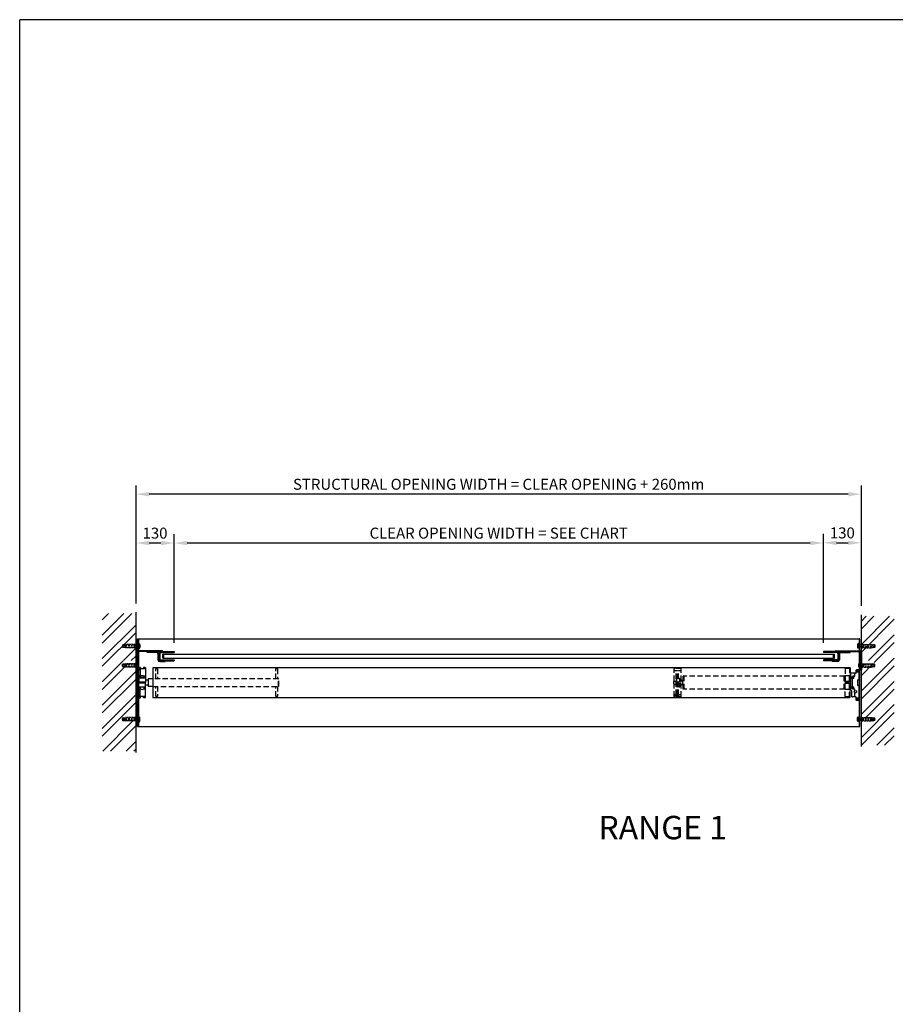
# Model space of a CAD drawing. Extents: x 0 to 9758, y 0 to 6800.
# Drawn here: x 0 to 2992, y 3435 to 6800 of the extents above; entities that cross this region are included whole.
import ezdxf

# ---------------------------------------------------------------- set-up
doc = ezdxf.new("R2010")
doc.units = 0
doc.header["$LTSCALE"] = 12
doc.header["$MEASUREMENT"] = 0
doc.linetypes.add('DASHED', pattern=[0.75, 0.5, -0.25])
doc.layers.get('Defpoints').update_dxf_attribs({"linetype": 'CONTINUOUS'})
for name, color, linetype in [('APPLICATION', 3, 'CONTINUOUS'), ('DETAIL', 2, 'CONTINUOUS'), ('DETAIL HIDDEN', 2, 'DASHED'), ('DIMENSIONS', 7, 'CONTINUOUS'), ('TEXT', 7, 'CONTINUOUS')]:
    doc.layers.add(name, color=color, linetype=linetype)
doc.styles.add('Fastrack', font='simplex.shx')
doc.styles.add('ROMANS', font='romans.shx')
doc.dimstyles.new('A3-1TO15', dxfattribs={"dimscale": 15, "dimtxt": 2.5, "dimasz": 3, "dimexe": 2, "dimexo": 2, "dimgap": 1, "dimtad": 1, "dimdsep": 46, "dimtxsty": 'ROMANS', "dimcen": 0, "dimadec": 0, "dimazin": 0, "dimtfac": 1, "dimtdec": 1, "dimtofl": 0, "dimtmove": 0, "dimatfit": 3, "dimfxl": 1, "dimtolj": 1, "dimarcsym": 0})
pattern_1 = [(45, (-103.12, -143.41), (-39.77476, 39.77476), []), (45, (-76.604, -143.41), (-39.77476, 39.77476), [])]

# ---------------------------------------------------------------- blocks, each defined once
blk = doc.blocks.new('*D11')
at = {"layer": 'Defpoints', "color": 0, "ltscale": 8}
for p in [(397.4, 5178.5), (397.4, 4775), (2875.8, 4766.3)]:
    blk.add_point(p, dxfattribs=at)
at = {"layer": 'DIMENSIONS', "color": 0, "lineweight": -2, "ltscale": 8}
for p, q in [((397.4, 4805), (397.4, 5208.5)), ((2875.8, 4796.3), (2875.8, 5208.5)), ((2830.8, 5178.5), (442.4, 5178.5))]:
    blk.add_line(p, q, dxfattribs=at)
at = {"layer": 'DIMENSIONS', "color": 0, "ltscale": 8}
for points in [[(442.4, 5186), (442.4, 5171), (397.4, 5178.5)], [(2830.8, 5186), (2830.8, 5171), (2875.8, 5178.5)]]:
    blk.add_solid(points, dxfattribs=at)
at = {"layer": 'DIMENSIONS', "color": 0, "ltscale": 8, "insert": (1636.6, 5212.3), "char_height": 37.5, "attachment_point": 5, "style": 'ROMANS'}
blk.add_mtext('\\A1;STRUCTURAL OPENING WIDTH = CLEAR OPENING + 260mm', dxfattribs=at)
blk = doc.blocks.new('*D2')
at = {"layer": 'Defpoints', "color": 0, "ltscale": 8}
for p in [(2875.8, 5012.4), (2875.8, 4766.3), (2745.8, 4640.4)]:
    blk.add_point(p, dxfattribs=at)
at = {"layer": 'DIMENSIONS', "color": 0, "lineweight": -2, "ltscale": 8}
for p, q in [((2745.8, 4670.4), (2745.8, 5042.4)), ((2875.8, 4796.3), (2875.8, 5042.4)), ((2790.8, 5012.4), (2830.8, 5012.4))]:
    blk.add_line(p, q, dxfattribs=at)
at = {"layer": 'DIMENSIONS', "color": 0, "ltscale": 8}
for points in [[(2790.8, 5019.9), (2790.8, 5004.9), (2745.8, 5012.4)], [(2830.8, 5019.9), (2830.8, 5004.9), (2875.8, 5012.4)]]:
    blk.add_solid(points, dxfattribs=at)
at = {"layer": 'DIMENSIONS', "color": 0, "ltscale": 8, "insert": (2810.8, 5046.1), "char_height": 37.5, "attachment_point": 5, "style": 'ROMANS'}
blk.add_mtext('\\A1;130', dxfattribs=at)
blk = doc.blocks.new('*D3')
at = {"layer": 'Defpoints', "color": 0, "ltscale": 8}
for p in [(397.4, 5011.5), (397.4, 4775), (527.4, 4640.4)]:
    blk.add_point(p, dxfattribs=at)
at = {"layer": 'DIMENSIONS', "color": 0, "lineweight": -2, "ltscale": 8}
for p, q in [((397.4, 4805), (397.4, 5041.5)), ((527.4, 4670.4), (527.4, 5041.5)), ((482.4, 5011.5), (442.4, 5011.5))]:
    blk.add_line(p, q, dxfattribs=at)
at = {"layer": 'DIMENSIONS', "color": 0, "ltscale": 8}
for points in [[(442.4, 5019), (442.4, 5004), (397.4, 5011.5)], [(482.4, 5019), (482.4, 5004), (527.4, 5011.5)]]:
    blk.add_solid(points, dxfattribs=at)
at = {"layer": 'DIMENSIONS', "color": 0, "ltscale": 8, "insert": (462.4, 5045.3), "char_height": 37.5, "attachment_point": 5, "style": 'ROMANS'}
blk.add_mtext('\\A1;130', dxfattribs=at)
blk = doc.blocks.new('*D8')
at = {"layer": 'Defpoints', "color": 0, "ltscale": 8}
for p in [(527.4, 5011.5), (527.4, 4640.4), (2745.8, 4640.4)]:
    blk.add_point(p, dxfattribs=at)
at = {"layer": 'DIMENSIONS', "color": 0, "lineweight": -2, "ltscale": 8}
for p, q in [((527.4, 4670.4), (527.4, 5041.5)), ((2745.8, 4670.4), (2745.8, 5041.5)), ((2700.8, 5011.5), (572.4, 5011.5))]:
    blk.add_line(p, q, dxfattribs=at)
at = {"layer": 'DIMENSIONS', "color": 0, "ltscale": 8}
for points in [[(572.4, 5019), (572.4, 5004), (527.4, 5011.5)], [(2700.8, 5019), (2700.8, 5004), (2745.8, 5011.5)]]:
    blk.add_solid(points, dxfattribs=at)
at = {"layer": 'DIMENSIONS', "color": 0, "ltscale": 8, "insert": (1636.6, 5045.3), "char_height": 37.5, "attachment_point": 5, "style": 'ROMANS'}
blk.add_mtext('\\A1;CLEAR OPENING WIDTH = SEE CHART', dxfattribs=at)

msp = doc.modelspace()

# ---------------------------------------------------------------- hatches: boundary and pattern name
at = {"layer": 'APPLICATION', "ltscale": 8}
h = msp.add_hatch(dxfattribs=at)
h.set_pattern_fill('ANSI32', color=256, scale=150, style=0)
h.set_pattern_definition(pattern_1)
h.paths.add_polyline_path([(397.396, 4770.579), (281.829, 4770.579), (281.829, 4300.416), (397.396, 4300.416), (397.396, 4403.627), (362.696, 4403.627), (358.696, 4404.533), (354.696, 4403.627), (354.696, 4405.438), (353.396, 4406.738), (353.396, 4415.418), (362.696, 4413.312), (362.696, 4415.123), (397.396, 4415.123), (397.396, 4598.627), (362.696, 4598.627), (358.696, 4599.533), (354.696, 4598.627), (354.696, 4600.438), (353.396, 4601.738), (353.396, 4610.418), (362.696, 4608.312), (362.696, 4610.123), (397.396, 4610.123)])
h = msp.add_hatch(dxfattribs=at)
h.set_pattern_fill('ANSI32', color=256, scale=150, style=0)
h.set_pattern_definition(pattern_1)
h.paths.add_polyline_path([(2988.049, 4761.252), (2875.818, 4761.252), (2875.818, 4610.123), (2910.519, 4610.123), (2914.519, 4609.218), (2918.519, 4610.123), (2918.519, 4608.312), (2919.818, 4607.013), (2919.818, 4598.333), (2910.519, 4600.438), (2910.519, 4598.627), (2875.818, 4598.627), (2875.818, 4415.123), (2910.519, 4415.123), (2914.519, 4414.218), (2918.519, 4415.123), (2918.519, 4413.312), (2919.818, 4412.013), (2919.818, 4403.333), (2910.519, 4405.438), (2910.519, 4403.627), (2875.818, 4403.627), (2875.818, 4320.305), (2988.049, 4320.305)])

# ---------------------------------------------------------------- linework, layer by layer
at = {"layer": 'DETAIL'}
for p, q in [((397.396, 4295.155), (397.396, 4775.042)), ((2875.818, 4316.072), (2875.818, 4766.329)), ((402.396, 4384.375), (402.396, 4684.375)), ((402.396, 4684.375), (2870.818, 4684.375)), ((405.396, 4684.375), (405.396, 4384.375)), ((2867.818, 4684.375), (2867.818, 4384.375)), ((2870.818, 4684.375), (2867.818, 4684.375)), ((2870.818, 4384.375), (2870.818, 4684.375)), ((397.396, 4665.123), (397.396, 4653.627)), ((397.396, 4665.123), (397.396, 4653.627)), ((403.625, 4663.312), (403.625, 4655.438)), ((405.396, 4665.123), (405.869, 4665.123)), ((405.396, 4665.123), (405.396, 4653.627)), ((405.396, 4653.627), (405.869, 4653.627)), ((405.869, 4665.123), (405.869, 4666.649)), ((405.869, 4666.649), (410.08, 4666.649)), ((405.869, 4666.649), (405.869, 4652.102)), ((405.869, 4663.012), (410.08, 4663.012)), ((405.869, 4655.739), (410.08, 4655.739)), ((405.869, 4653.627), (405.869, 4652.102)), ((405.869, 4652.102), (410.08, 4652.102)), ((410.617, 4664.831), (410.617, 4653.92)), ((2862.598, 4664.831), (2862.598, 4653.92)), ((2867.346, 4666.649), (2863.134, 4666.649)), ((2867.346, 4663.012), (2863.134, 4663.012)), ((2867.346, 4655.739), (2863.134, 4655.739)), ((2867.346, 4652.102), (2863.134, 4652.102)), ((2867.346, 4665.123), (2867.346, 4666.649)), ((2867.346, 4666.649), (2867.346, 4652.102)), ((2867.818, 4665.123), (2867.346, 4665.123)), ((2867.346, 4653.627), (2867.346, 4652.102)), ((2867.818, 4653.627), (2867.346, 4653.627)), ((2867.818, 4665.123), (2867.818, 4653.627)), ((2869.59, 4663.312), (2869.59, 4655.438)), ((2875.818, 4665.123), (2875.818, 4653.627)), ((2875.818, 4665.123), (2875.818, 4653.627)), ((402.396, 4628.375), (402.396, 4584.375)), ((487.396, 4643.375), (403.396, 4643.375)), ((487.396, 4640.375), (403.396, 4640.375)), ((405.396, 4639.375), (405.396, 4429.375)), ((405.396, 4639.375), (405.396, 4429.375)), ((405.396, 4628.375), (405.396, 4584.375)), ((435.396, 4637.375), (435.396, 4640.375)), ((469.396, 4637.375), (435.396, 4637.375)), ((472.396, 4634.375), (472.396, 4612.375)), ((475.396, 4615.375), (475.396, 4634.375)), ((475.396, 4634.375), (475.396, 4615.375)), ((475.396, 4612.375), (475.396, 4634.375)), ((478.396, 4634.375), (478.396, 4615.375)), ((481.396, 4640.375), (527.396, 4640.375)), ((481.396, 4637.375), (527.396, 4637.375)), ((481.396, 4612.375), (527.396, 4612.375)), ((487.396, 4640.375), (487.396, 4643.375)), ((489.396, 4631.375), (2783.818, 4631.375)), ((489.396, 4618.375), (489.396, 4631.375)), ((489.396, 4618.375), (2783.818, 4618.375)), ((492.396, 4618.375), (492.396, 4631.375)), ((527.396, 4640.375), (527.396, 4637.375)), ((527.396, 4612.375), (527.396, 4609.375)), ((2745.818, 4640.375), (2745.818, 4637.375)), ((2791.818, 4640.375), (2745.818, 4640.375)), ((2791.818, 4637.375), (2745.818, 4637.375)), ((2791.818, 4612.375), (2745.818, 4612.375)), ((2745.818, 4612.375), (2745.818, 4609.375)), ((2780.818, 4618.375), (2780.818, 4631.375)), ((2783.818, 4618.375), (2783.818, 4631.375)), ((2785.818, 4640.375), (2785.818, 4643.375)), ((2785.818, 4643.375), (2869.818, 4643.375)), ((2785.818, 4640.375), (2869.818, 4640.375)), ((2794.818, 4634.375), (2794.818, 4615.375)), ((2797.818, 4615.375), (2797.818, 4634.375)), ((2797.818, 4612.375), (2797.818, 4634.375)), ((2797.818, 4612.375), (2797.818, 4634.375)), ((2797.818, 4634.375), (2797.818, 4612.375)), ((2800.818, 4634.375), (2800.818, 4612.375)), ((2803.818, 4637.375), (2837.818, 4637.375)), ((2837.818, 4637.375), (2837.818, 4640.375)), ((2867.818, 4628.375), (2867.818, 4584.375)), ((2870.818, 4628.375), (2870.818, 4584.375)), ((397.396, 4587.627), (397.396, 4599.123)), ((397.396, 4587.627), (397.396, 4599.123)), ((397.396, 4578.375), (400.396, 4578.375)), ((398.625, 4589.438), (398.625, 4597.312)), ((400.396, 4599.123), (400.869, 4599.123)), ((400.396, 4587.627), (400.396, 4599.123)), ((400.396, 4587.627), (400.869, 4587.627)), ((400.869, 4599.123), (400.869, 4600.649)), ((400.869, 4600.649), (405.08, 4600.649)), ((400.869, 4586.102), (400.869, 4600.649)), ((400.869, 4597.012), (405.08, 4597.012)), ((400.869, 4589.739), (405.08, 4589.739)), ((400.869, 4587.627), (400.869, 4586.102)), ((400.869, 4586.102), (405.08, 4586.102)), ((405.396, 4584.727), (405.396, 4534.375)), ((410.896, 4584.727), (405.396, 4584.727)), ((410.896, 4583.875), (405.396, 4583.875)), ((410.896, 4577.938), (405.396, 4577.938)), ((405.617, 4587.92), (405.617, 4598.831)), ((406.884, 4585.761), (412.096, 4585.761)), ((411.896, 4583.727), (411.896, 4556.141)), ((428.396, 4582.105), (411.896, 4582.105)), ((412.596, 4585.261), (412.596, 4582.105)), ((422.596, 4585.261), (422.596, 4582.105)), ((428.896, 4585.761), (423.096, 4585.761)), ((429.396, 4585.261), (429.396, 4534.375)), ((455.396, 4585.175), (455.396, 4483.575)), ((2835.418, 4585.175), (455.396, 4585.175)), ((478.396, 4609.375), (527.396, 4609.375)), ((478.396, 4606.375), (497.396, 4606.375)), ((497.396, 4609.375), (497.396, 4606.375)), ((2794.818, 4609.375), (2745.818, 4609.375)), ((2775.818, 4609.375), (2775.818, 4606.375)), ((2794.818, 4606.375), (2775.818, 4606.375)), ((2858.318, 4567.375), (2858.318, 4577.375)), ((2866.818, 4578.375), (2859.318, 4578.375)), ((2867.598, 4587.92), (2867.598, 4598.831)), ((2867.818, 4607.375), (2867.818, 4461.375)), ((2867.818, 4544.875), (2867.818, 4577.375)), ((2872.346, 4600.649), (2868.134, 4600.649)), ((2872.346, 4597.012), (2868.134, 4597.012)), ((2872.346, 4589.739), (2868.134, 4589.739)), ((2872.346, 4586.102), (2868.134, 4586.102)), ((2872.346, 4599.123), (2872.346, 4600.649)), ((2872.346, 4586.102), (2872.346, 4600.649)), ((2872.818, 4599.123), (2872.346, 4599.123)), ((2872.346, 4587.627), (2872.346, 4586.102)), ((2872.818, 4587.627), (2872.346, 4587.627)), ((2872.818, 4587.627), (2872.818, 4599.123)), ((2875.818, 4578.375), (2872.818, 4578.375)), ((2874.59, 4589.438), (2874.59, 4597.312)), ((2875.818, 4587.627), (2875.818, 4599.123)), ((2875.818, 4587.627), (2875.818, 4599.123)), ((411.896, 4557.569), (405.396, 4557.569)), ((407.396, 4555.141), (407.396, 4534.375)), ((412.396, 4556.141), (408.396, 4556.141)), ((428.396, 4549.875), (408.396, 4549.875)), ((412.396, 4556.875), (413.396, 4557.875)), ((412.396, 4549.875), (412.396, 4556.875)), ((424.396, 4556.875), (412.396, 4556.875)), ((424.396, 4551.332), (412.396, 4551.332)), ((423.396, 4557.875), (413.396, 4557.875)), ((424.396, 4556.875), (423.396, 4557.875)), ((424.396, 4556.875), (424.396, 4549.875)), ((428.396, 4556.141), (424.396, 4556.141)), ((438.396, 4543.375), (429.396, 4543.375)), ((438.396, 4547.075), (438.396, 4521.675)), ((455.396, 4547.075), (438.396, 4547.075)), ((2835.418, 4536.375), (2835.418, 4558.375)), ((2839.818, 4559.375), (2836.418, 4559.375)), ((2839.818, 4507.375), (2839.818, 4565.375)), ((2857.318, 4566.375), (2840.818, 4566.375)), ((2845.818, 4554.875), (2845.818, 4555.375)), ((2845.818, 4549.375), (2845.818, 4546.875)), ((2845.818, 4520.875), (2845.818, 4547.875)), ((2852.818, 4556.375), (2846.818, 4556.375)), ((2853.818, 4557.375), (2853.818, 4566.375)), ((2867.818, 4574.665), (2858.318, 4574.665)), ((2867.818, 4570.086), (2858.318, 4570.086)), ((2864.018, 4524.875), (2864.018, 4543.875)), ((2867.318, 4544.375), (2864.518, 4544.375)), ((405.396, 4484.024), (405.396, 4534.375)), ((411.896, 4511.182), (405.396, 4511.182)), ((407.396, 4513.61), (407.396, 4534.375)), ((428.396, 4535.875), (408.396, 4535.875)), ((428.396, 4532.875), (408.396, 4532.875)), ((428.396, 4518.875), (408.396, 4518.875)), ((414.274, 4512.61), (408.396, 4512.61)), ((411.896, 4485.024), (411.896, 4512.61)), ((414.396, 4535.375), (415.276, 4535.875)), ((415.276, 4534.875), (414.396, 4535.375)), ((422.396, 4534.875), (414.396, 4535.375)), ((414.396, 4534.375), (415.276, 4534.875)), ((415.276, 4533.875), (414.396, 4534.375)), ((422.396, 4533.875), (414.396, 4534.375)), ((414.396, 4533.375), (415.276, 4533.875)), ((415.276, 4532.875), (414.396, 4533.375)), ((422.396, 4532.875), (414.396, 4533.375)), ((421.516, 4535.375), (415.276, 4535.875)), ((421.516, 4534.375), (415.276, 4534.875)), ((421.516, 4533.375), (415.276, 4533.875)), ((421.516, 4535.375), (422.396, 4535.875)), ((422.396, 4534.875), (421.516, 4535.375)), ((421.516, 4534.375), (422.396, 4534.875)), ((422.396, 4533.875), (421.516, 4534.375)), ((421.516, 4533.375), (422.396, 4533.875)), ((422.396, 4532.875), (421.516, 4533.375)), ((428.396, 4512.61), (422.519, 4512.61)), ((429.396, 4483.49), (429.396, 4534.375)), ((438.396, 4525.375), (429.396, 4525.375)), ((455.396, 4521.675), (438.396, 4521.675)), ((2835.418, 4510.375), (2835.418, 4532.375)), ((2839.818, 4509.375), (2836.418, 4509.375)), ((2845.818, 4519.375), (2845.818, 4521.875)), ((2845.818, 4513.375), (2845.818, 4513.875)), ((2852.818, 4512.375), (2846.818, 4512.375)), ((2853.818, 4507.618), (2853.818, 4511.375)), ((2867.318, 4524.375), (2864.518, 4524.375)), ((2867.818, 4474.375), (2867.818, 4523.875)), ((410.896, 4490.813), (405.396, 4490.813)), ((410.896, 4484.875), (405.396, 4484.875)), ((410.896, 4484.024), (405.396, 4484.024)), ((406.384, 4484.024), (406.384, 4483.49)), ((406.884, 4482.99), (412.096, 4482.99)), ((428.396, 4486.646), (411.896, 4486.646)), ((412.596, 4483.49), (412.596, 4486.646)), ((422.596, 4483.49), (422.596, 4486.646)), ((428.896, 4482.99), (423.096, 4482.99)), ((455.396, 4483.575), (2835.418, 4483.575)), ((2842.818, 4506.375), (2840.818, 4506.375)), ((2842.818, 4486.375), (2842.818, 4506.375)), ((2857.318, 4485.375), (2843.818, 4485.375)), ((2853.818, 4485.375), (2853.818, 4499.133)), ((2858.318, 4474.375), (2858.318, 4484.375)), ((2867.818, 4481.665), (2858.318, 4481.665)), ((2867.818, 4477.086), (2858.318, 4477.086)), ((2866.818, 4473.375), (2859.318, 4473.375)), ((397.396, 4403.627), (397.396, 4415.123)), ((397.396, 4403.627), (397.396, 4415.123)), ((403.625, 4405.438), (403.625, 4413.312)), ((405.396, 4415.123), (405.869, 4415.123)), ((405.396, 4403.627), (405.396, 4415.123)), ((405.869, 4415.123), (405.869, 4416.649)), ((405.869, 4416.649), (410.08, 4416.649)), ((405.869, 4402.102), (405.869, 4416.649)), ((405.869, 4413.012), (410.08, 4413.012)), ((410.617, 4403.92), (410.617, 4414.831)), ((2862.598, 4403.92), (2862.598, 4414.831)), ((2867.346, 4416.649), (2863.134, 4416.649)), ((2867.346, 4413.012), (2863.134, 4413.012)), ((2867.346, 4415.123), (2867.346, 4416.649)), ((2867.346, 4402.102), (2867.346, 4416.649)), ((2867.818, 4415.123), (2867.346, 4415.123)), ((2867.818, 4403.627), (2867.818, 4415.123)), ((2869.59, 4405.438), (2869.59, 4413.312)), ((2875.818, 4403.627), (2875.818, 4415.123)), ((2875.818, 4403.627), (2875.818, 4415.123)), ((402.396, 4384.375), (2870.818, 4384.375)), ((405.396, 4403.627), (405.869, 4403.627)), ((405.869, 4405.739), (410.08, 4405.739)), ((405.869, 4403.627), (405.869, 4402.102)), ((405.869, 4402.102), (410.08, 4402.102)), ((2867.346, 4405.739), (2863.134, 4405.739)), ((2867.346, 4402.102), (2863.134, 4402.102)), ((2867.346, 4403.627), (2867.346, 4402.102)), ((2867.818, 4403.627), (2867.346, 4403.627))]:
    msp.add_line(p, q, dxfattribs=at)
at = {"layer": 'DETAIL', "linetype": 'DASHED'}
for p, q in [((351.396, 4662.013), (352.696, 4663.312)), ((351.396, 4662.013), (351.396, 4656.738)), ((351.396, 4656.738), (352.696, 4655.438)), ((360.696, 4663.312), (352.696, 4665.123)), ((352.696, 4665.123), (352.696, 4653.627)), ((352.696, 4663.312), (405.396, 4663.312)), ((352.696, 4662.013), (403.625, 4662.013)), ((352.696, 4656.738), (403.625, 4656.738)), ((352.696, 4655.438), (405.396, 4655.438)), ((360.696, 4655.438), (352.696, 4653.627)), ((397.396, 4665.123), (360.696, 4665.123)), ((360.696, 4665.123), (360.696, 4653.627)), ((397.396, 4653.627), (360.696, 4653.627)), ((390.596, 4665.123), (390.596, 4653.627)), ((2920.519, 4663.312), (2867.818, 4663.312)), ((2920.519, 4655.438), (2867.818, 4655.438)), ((2920.519, 4662.013), (2869.59, 4662.013)), ((2920.519, 4656.738), (2869.59, 4656.738)), ((2875.818, 4665.123), (2912.519, 4665.123)), ((2875.818, 4653.627), (2912.519, 4653.627)), ((2882.618, 4665.123), (2882.618, 4653.627)), ((2912.519, 4663.312), (2920.519, 4665.123)), ((2912.519, 4665.123), (2912.519, 4653.627)), ((2912.519, 4655.438), (2920.519, 4653.627)), ((2920.519, 4665.123), (2920.519, 4653.627)), ((2921.818, 4662.013), (2920.519, 4663.312)), ((2921.818, 4656.738), (2920.519, 4655.438)), ((2921.818, 4662.013), (2921.818, 4656.738)), ((351.396, 4596.013), (352.696, 4597.312)), ((351.396, 4590.738), (351.396, 4596.013)), ((351.396, 4590.738), (352.696, 4589.438)), ((360.696, 4597.312), (352.696, 4599.123)), ((352.696, 4587.627), (352.696, 4599.123)), ((352.696, 4597.312), (400.396, 4597.312)), ((352.696, 4596.013), (398.625, 4596.013)), ((352.696, 4590.738), (398.625, 4590.738)), ((352.696, 4589.438), (400.396, 4589.438)), ((360.696, 4589.438), (352.696, 4587.627)), ((397.396, 4599.123), (360.696, 4599.123)), ((360.696, 4587.627), (360.696, 4599.123)), ((397.396, 4587.627), (360.696, 4587.627)), ((390.596, 4587.627), (390.596, 4599.123)), ((2920.519, 4597.312), (2872.818, 4597.312)), ((2920.519, 4589.438), (2872.818, 4589.438)), ((2920.519, 4596.013), (2874.59, 4596.013)), ((2920.519, 4590.738), (2874.59, 4590.738)), ((2875.818, 4599.123), (2912.519, 4599.123)), ((2875.818, 4587.627), (2912.519, 4587.627)), ((2882.618, 4587.627), (2882.618, 4599.123)), ((2912.519, 4597.312), (2920.519, 4599.123)), ((2912.519, 4587.627), (2912.519, 4599.123)), ((2912.519, 4589.438), (2920.519, 4587.627)), ((2920.519, 4587.627), (2920.519, 4599.123)), ((2921.818, 4596.013), (2920.519, 4597.312)), ((2921.818, 4590.738), (2920.519, 4589.438)), ((2921.818, 4590.738), (2921.818, 4596.013)), ((351.396, 4412.013), (352.696, 4413.312)), ((351.396, 4406.738), (351.396, 4412.013)), ((360.696, 4413.312), (352.696, 4415.123)), ((352.696, 4403.627), (352.696, 4415.123)), ((352.696, 4413.312), (405.396, 4413.312)), ((352.696, 4412.013), (403.625, 4412.013)), ((397.396, 4415.123), (360.696, 4415.123)), ((360.696, 4403.627), (360.696, 4415.123)), ((390.596, 4403.627), (390.596, 4415.123)), ((2920.519, 4413.312), (2867.818, 4413.312)), ((2920.519, 4412.013), (2869.59, 4412.013)), ((2875.818, 4415.123), (2912.519, 4415.123)), ((2882.618, 4403.627), (2882.618, 4415.123)), ((2912.519, 4413.312), (2920.519, 4415.123)), ((2912.519, 4403.627), (2912.519, 4415.123)), ((2920.519, 4403.627), (2920.519, 4415.123)), ((2921.818, 4412.013), (2920.519, 4413.312)), ((2921.818, 4406.738), (2921.818, 4412.013)), ((351.396, 4406.738), (352.696, 4405.438)), ((352.696, 4406.738), (403.625, 4406.738)), ((352.696, 4405.438), (405.396, 4405.438)), ((360.696, 4405.438), (352.696, 4403.627)), ((397.396, 4403.627), (360.696, 4403.627)), ((2920.519, 4405.438), (2867.818, 4405.438)), ((2920.519, 4406.738), (2869.59, 4406.738)), ((2875.818, 4403.627), (2912.519, 4403.627)), ((2912.519, 4405.438), (2920.519, 4403.627)), ((2921.818, 4406.738), (2920.519, 4405.438))]:
    msp.add_line(p, q, dxfattribs=at)
at = {"layer": 'DETAIL', "ltscale": 8}
for p, q in [((397.396, 4637.375), (397.396, 4578.375)), ((400.396, 4637.375), (400.396, 4578.375)), ((2872.818, 4637.375), (2872.818, 4578.375)), ((2875.818, 4637.375), (2875.818, 4578.375))]:
    msp.add_line(p, q, dxfattribs=at)
at = {"layer": 'DETAIL', "ltscale": 12}
for p, q in [((405.396, 4384.375), (402.396, 4384.375)), ((2867.818, 4384.375), (2870.818, 4384.375))]:
    msp.add_line(p, q, dxfattribs=at)
at = {"layer": 'DETAIL'}
for points in [[(2843.752, 4551.375), (2844.785, 4549.586), (2846.851, 4549.586), (2847.884, 4551.375), (2846.851, 4553.165), (2844.785, 4553.165)], [(2843.752, 4517.375), (2844.785, 4515.586), (2846.851, 4515.586), (2847.884, 4517.375), (2846.851, 4519.165), (2844.785, 4519.165)]]:
    msp.add_lwpolyline(points, close=True, dxfattribs=at)
for centre, radius in [((2845.818, 4551.375), 3.5), ((2845.818, 4551.375), 3.2), ((2845.818, 4517.375), 3.5), ((2845.818, 4517.375), 3.2), ((2855.318, 4503.375), 4.5)]:
    msp.add_circle(centre, radius, dxfattribs=at)
for centre, radius, start, end in [((407.266, 4664.831), 3.351, 327.13278, 32.86722), ((398.018, 4659.375), 12.598, 343.22135, 16.77865), ((407.266, 4653.92), 3.351, 327.13278, 32.86722), ((2865.948, 4664.831), 3.351, 147.13278, 212.86722), ((2875.196, 4659.375), 12.598, 163.22135, 196.77865), ((2865.948, 4653.92), 3.351, 147.13278, 212.86722), ((403.396, 4637.375), 6, 90, 180), ((403.396, 4637.375), 3, 90, 180), ((469.396, 4634.375), 6, 0, 90), ((469.396, 4634.375), 3, 0, 90), ((478.396, 4612.375), 6, 180, 270), ((481.396, 4634.375), 6, 90, 180), ((481.396, 4615.375), 6, 180, 270), ((478.396, 4612.375), 3, 180, 270), ((481.396, 4634.375), 3, 90, 180), ((481.396, 4615.375), 3, 180, 270), ((2791.818, 4634.375), 6, 0, 90), ((2791.818, 4634.375), 3, 0, 90), ((2791.818, 4615.375), 3, 270, 0), ((2791.818, 4615.375), 6, 270, 0), ((2794.818, 4612.375), 3, 270, 0), ((2794.818, 4612.375), 6, 270, 0), ((2803.818, 4634.375), 6, 90, 180), ((2803.818, 4634.375), 3, 90, 180), ((2869.818, 4637.375), 6, 0, 90), ((2869.818, 4637.375), 3, 0, 90), ((402.266, 4598.831), 3.351, 327.13278, 32.86722), ((393.018, 4593.375), 12.598, 343.22135, 16.77865), ((402.266, 4587.92), 3.351, 327.13278, 32.86722), ((410.896, 4583.727), 1, 0, 90), ((410.896, 4582.875), 1, 0, 90), ((410.896, 4576.938), 1, 0, 90), ((412.096, 4585.261), 0.5, 0, 90), ((423.096, 4585.261), 0.5, 90, 180), ((428.396, 4581.105), 1, 0, 90), ((428.896, 4585.261), 0.5, 0, 90), ((2859.318, 4577.375), 1, 90, 180), ((2866.818, 4577.375), 1, 0, 90), ((2870.948, 4598.831), 3.351, 147.13278, 212.86722), ((2880.196, 4593.375), 12.598, 163.22135, 196.77865), ((2870.948, 4587.92), 3.351, 147.13278, 212.86722), ((408.396, 4555.141), 1, 90, 180), ((408.396, 4548.875), 1, 90, 180), ((412.596, 4550.075), 0.2, 180, 270), ((428.396, 4555.141), 1, 0, 90), ((428.396, 4548.875), 1, 0, 90), ((2836.418, 4558.375), 1, 90, 180), ((2840.818, 4565.375), 1, 90, 180), ((2846.818, 4555.375), 1, 90, 180), ((2852.818, 4557.375), 1, 270, 0), ((2857.318, 4567.375), 1, 270, 0), ((2864.518, 4543.875), 0.5, 90, 180), ((2867.318, 4544.875), 0.5, 270, 0), ((408.396, 4536.875), 1, 180, 270), ((408.396, 4531.875), 1, 90, 180), ((408.396, 4519.875), 1, 180, 270), ((408.396, 4513.61), 1, 180, 270), ((418.396, 4518.875), 7.5, 180, 0), ((428.396, 4536.875), 1, 270, 0), ((428.396, 4531.875), 1, 0, 90), ((428.396, 4519.875), 1, 270, 0), ((428.396, 4513.61), 1, 270, 0), ((2836.418, 4510.375), 1, 180, 270), ((2846.818, 4513.375), 1, 180, 270), ((2852.818, 4511.375), 1, 0, 90), ((2864.518, 4524.875), 0.5, 180, 270), ((2867.318, 4523.875), 0.5, 0, 90), ((406.884, 4483.49), 0.5, 180, 270), ((410.896, 4491.813), 1, 270, 0), ((410.896, 4485.875), 1, 270, 0), ((410.896, 4485.024), 1, 270, 0), ((412.096, 4483.49), 0.5, 270, 0), ((423.096, 4483.49), 0.5, 180, 270), ((428.396, 4487.646), 1, 270, 0), ((428.896, 4483.49), 0.5, 270, 0), ((2840.818, 4507.375), 1, 180, 270), ((2843.818, 4486.375), 1, 180, 270), ((2857.318, 4484.375), 1, 0, 90), ((2859.318, 4474.375), 1, 180, 270), ((2866.818, 4474.375), 1, 270, 0), ((407.266, 4414.831), 3.351, 327.13278, 32.86722), ((398.018, 4409.375), 12.598, 343.22135, 16.77865), ((2865.948, 4414.831), 3.351, 147.13278, 212.86722), ((2875.196, 4409.375), 12.598, 163.22135, 196.77865), ((407.266, 4403.92), 3.351, 327.13278, 32.86722), ((2865.948, 4403.92), 3.351, 147.13278, 212.86722)]:
    msp.add_arc(centre, radius, start, end, dxfattribs=at)
at = {"layer": 'DETAIL HIDDEN', "ltscale": 3}
for p, q in [((465.396, 4581.175), (466.396, 4582.175)), ((465.396, 4547.075), (465.396, 4581.175)), ((466.396, 4582.175), (470.396, 4582.175)), ((471.396, 4581.175), (470.396, 4582.175)), ((471.396, 4581.175), (471.396, 4547.075)), ((875.396, 4581.175), (876.396, 4582.175)), ((875.396, 4547.075), (875.396, 4581.175)), ((876.396, 4582.175), (880.396, 4582.175)), ((881.396, 4581.175), (880.396, 4582.175)), ((881.396, 4581.175), (881.396, 4547.075)), ((2235.568, 4486.875), (2235.568, 4581.875)), ((2259.068, 4582.875), (2236.568, 4582.875)), ((2260.068, 4486.875), (2260.068, 4581.875)), ((2820.418, 4582.325), (2820.418, 4534.375)), ((2835.418, 4582.825), (2820.918, 4582.825)), ((2837.418, 4585.375), (2835.418, 4585.375)), ((2835.418, 4585.375), (2835.418, 4534.375)), ((2835.418, 4585.375), (2835.418, 4483.375)), ((2835.418, 4585.175), (2835.418, 4483.575)), ((2837.418, 4585.375), (2837.418, 4534.375)), ((884.396, 4547.075), (455.396, 4547.075)), ((885.396, 4546.075), (884.396, 4547.075)), ((884.396, 4521.675), (884.396, 4547.075)), ((885.396, 4522.675), (885.396, 4546.075)), ((2235.568, 4575.299), (2247.268, 4575.299)), ((2242.568, 4493.452), (2242.568, 4575.299)), ((2243.068, 4545.975), (2245.568, 4545.975)), ((2245.568, 4536.875), (2245.568, 4547.875)), ((2246.068, 4548.375), (2247.268, 4548.375)), ((2247.268, 4493.452), (2247.268, 4575.299)), ((2251.068, 4493.452), (2251.068, 4575.299)), ((2251.068, 4575.299), (2260.068, 4575.299)), ((2251.068, 4548.375), (2254.768, 4548.375)), ((2255.268, 4536.875), (2255.268, 4547.875)), ((2255.768, 4545.975), (2259.568, 4545.975)), ((2265.311, 4525.875), (2265.311, 4542.875)), ((2266.811, 4543.375), (2265.811, 4543.375)), ((2266.811, 4512.375), (2266.811, 4556.375)), ((2819.418, 4556.875), (2267.311, 4556.875)), ((2270.111, 4511.875), (2270.111, 4556.875)), ((2816.618, 4511.875), (2816.618, 4556.875)), ((2819.418, 4511.625), (2819.418, 4557.125)), ((2835.418, 4557.375), (2819.668, 4557.375)), ((455.396, 4521.675), (884.396, 4521.675)), ((465.396, 4487.575), (465.396, 4521.675)), ((471.396, 4521.675), (471.396, 4487.575)), ((875.396, 4487.575), (875.396, 4521.675)), ((881.396, 4521.675), (881.396, 4487.575)), ((885.396, 4522.675), (884.396, 4521.675)), ((2234.811, 4529.875), (2234.811, 4538.875)), ((2235.568, 4539.375), (2235.311, 4539.375)), ((2235.568, 4529.375), (2235.311, 4529.375)), ((2235.568, 4539.375), (2242.568, 4539.375)), ((2235.568, 4529.375), (2242.568, 4529.375)), ((2242.568, 4539.375), (2241.678, 4539.375)), ((2242.568, 4536.875), (2247.268, 4536.875)), ((2242.568, 4531.875), (2247.268, 4531.875)), ((2243.068, 4522.775), (2245.568, 4522.775)), ((2245.568, 4520.875), (2245.568, 4531.875)), ((2246.068, 4520.375), (2247.268, 4520.375)), ((2251.068, 4536.875), (2260.068, 4536.875)), ((2251.068, 4531.875), (2260.068, 4531.875)), ((2251.068, 4520.375), (2254.768, 4520.375)), ((2255.268, 4520.875), (2255.268, 4531.875)), ((2255.768, 4522.775), (2259.568, 4522.775)), ((2260.311, 4539.375), (2260.068, 4539.375)), ((2260.311, 4529.375), (2260.068, 4529.375)), ((2260.811, 4539.875), (2260.811, 4541.375)), ((2260.811, 4527.375), (2260.811, 4528.875)), ((2265.311, 4541.875), (2261.311, 4541.875)), ((2265.311, 4526.875), (2261.311, 4526.875)), ((2266.811, 4525.375), (2265.811, 4525.375)), ((2819.418, 4511.875), (2267.311, 4511.875)), ((2835.418, 4511.375), (2819.668, 4511.375)), ((2835.418, 4537.875), (2820.418, 4537.875)), ((2820.418, 4486.425), (2820.418, 4534.375)), ((2835.418, 4530.875), (2820.418, 4530.875)), ((2821.418, 4532.875), (2821.418, 4535.875)), ((2835.418, 4536.375), (2821.918, 4536.375)), ((2835.418, 4532.375), (2821.918, 4532.375)), ((2835.418, 4483.375), (2835.418, 4534.375)), ((2837.418, 4483.375), (2837.418, 4534.375)), ((465.396, 4487.575), (466.396, 4486.575)), ((470.396, 4486.575), (466.396, 4486.575)), ((470.396, 4486.575), (471.396, 4487.575)), ((875.396, 4487.575), (876.396, 4486.575)), ((880.396, 4486.575), (876.396, 4486.575)), ((880.396, 4486.575), (881.396, 4487.575)), ((2235.568, 4493.452), (2247.268, 4493.452)), ((2235.568, 4489.875), (2260.068, 4489.875)), ((2259.068, 4485.875), (2236.568, 4485.875)), ((2251.068, 4493.452), (2260.068, 4493.452)), ((2835.418, 4485.925), (2820.918, 4485.925)), ((2837.418, 4483.375), (2835.418, 4483.375))]:
    msp.add_line(p, q, dxfattribs=at)
for centre, radius, start, end in [((2236.568, 4581.875), 1, 90, 180), ((2259.068, 4581.875), 1, 0, 90), ((2820.918, 4582.325), 0.5, 90, 180), ((2243.068, 4545.475), 0.5, 90, 180), ((2246.068, 4547.875), 0.5, 90, 180), ((2254.768, 4547.875), 0.5, 0, 90), ((2255.768, 4546.475), 0.5, 180, 270), ((2259.568, 4545.475), 0.5, 0, 90), ((2265.811, 4542.875), 0.5, 90, 180), ((2267.311, 4556.375), 0.5, 90, 180), ((2819.668, 4557.125), 0.25, 90, 180), ((2235.311, 4538.875), 0.5, 90, 180), ((2235.311, 4529.875), 0.5, 180, 270), ((2243.068, 4523.275), 0.5, 180, 270), ((2246.068, 4520.875), 0.5, 180, 270), ((2254.768, 4520.875), 0.5, 270, 0), ((2255.768, 4522.275), 0.5, 90, 180), ((2259.568, 4523.275), 0.5, 270, 0), ((2260.311, 4539.875), 0.5, 270, 0), ((2260.311, 4528.875), 0.5, 0, 90), ((2261.311, 4541.375), 0.5, 90, 180), ((2261.311, 4527.375), 0.5, 180, 270), ((2265.811, 4525.875), 0.5, 180, 270), ((2267.311, 4512.375), 0.5, 180, 270), ((2819.668, 4511.625), 0.25, 180, 270), ((2821.918, 4535.875), 0.5, 90, 180), ((2821.918, 4532.875), 0.5, 180, 270), ((2236.568, 4486.875), 1, 180, 270), ((2259.068, 4486.875), 1, 270, 0), ((2820.918, 4486.425), 0.5, 180, 270)]:
    msp.add_arc(centre, radius, start, end, dxfattribs=at)
at = {"layer": 'TEXT'}
for p in [(0, 0), (9758, 6800)]:
    msp.add_line(p, (0, 6800), dxfattribs=at)

# ---------------------------------------------------------------- texts
at = {"layer": 'TEXT', "insert": (2196.922, 4079.018), "char_height": 80, "width": 1484.505, "attachment_point": 2, "style": 'Fastrack'}
msp.add_mtext('RANGE 1', dxfattribs=at)

# ---------------------------------------------------------------- dimensions: what is measured, and where the dimension line sits
at = {"layer": 'DIMENSIONS', "ltscale": 8}
dim = msp.add_linear_dim(base=(397.396, 5178.519), p1=(2875.818, 4766.329), p2=(397.396, 4775.042), text='STRUCTURAL OPENING WIDTH = CLEAR OPENING + 260mm', dimstyle='A3-1TO15', dxfattribs=at)
dim.commit()
dim.dimension.update_dxf_attribs({"geometry": '*D11', "text_midpoint": (1636.607, 5178.519), "dimtype": 160})
dim = msp.add_linear_dim(base=(527.396, 5011.526), p1=(2745.818, 4640.375), p2=(527.396, 4640.375), text='CLEAR OPENING WIDTH = SEE CHART', dimstyle='A3-1TO15', dxfattribs=at)
dim.commit()
dim.dimension.update_dxf_attribs({"geometry": '*D8', "text_midpoint": (1636.607, 5045.276)})
for base, p1, p2, picture, middle in [((397.396, 5011.526), (527.396, 4640.375), (397.396, 4775.042), '*D3', (462.396, 5045.276)), ((2875.818, 5012.371), (2745.818, 4640.375), (2875.818, 4766.329), '*D2', (2810.818, 5046.121))]:
    dim = msp.add_linear_dim(base=base, p1=p1, p2=p2, dimstyle='A3-1TO15', dxfattribs=at)
    dim.commit()
    dim.dimension.update_dxf_attribs({"geometry": picture, "text_midpoint": middle})

doc.saveas('drawing.dxf')
